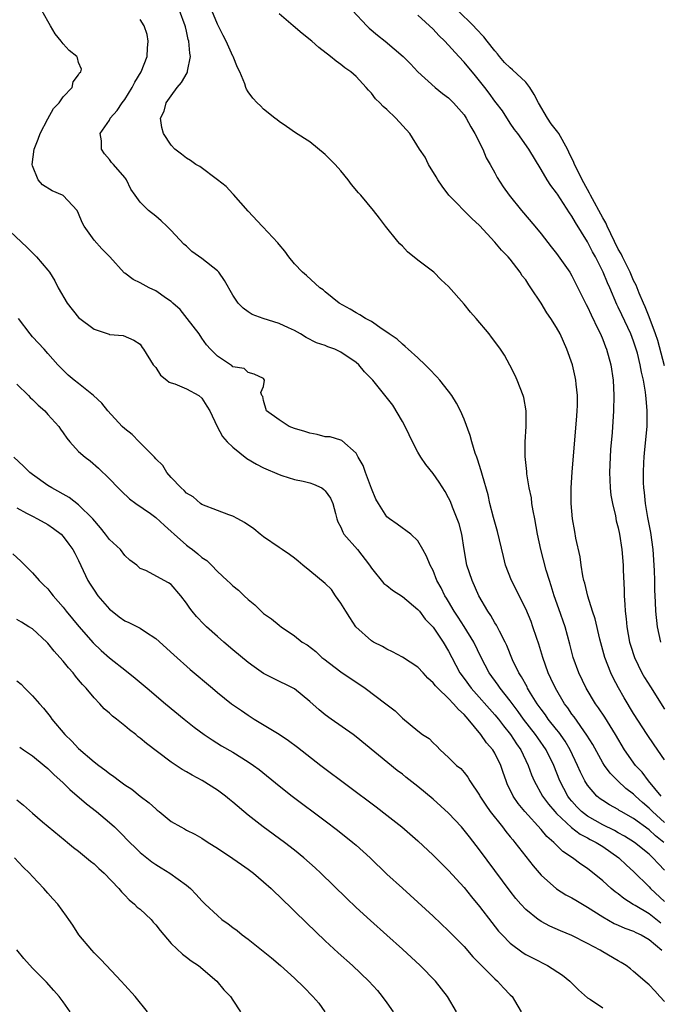
# Model space of a CAD drawing. Units: inches. Extents: x 2568000 to 2571000, y 1524000 to 1527000.
# Drawn here: x 2569031 to 2569114, y 1524730 to 1524858 of the extents above; entities that cross this region are included whole.
import ezdxf

# ---------------------------------------------------------------- set-up
doc = ezdxf.new("R2010")
doc.units = ezdxf.units.IN
doc.header["$MEASUREMENT"] = 0
doc.layers.add('LD25681524_2ft', color=133, linetype='Continuous')

msp = doc.modelspace()

# ---------------------------------------------------------------- linework, layer by layer
at = {"layer": 'LD25681524_2ft'}
for points, elevation in [([(2569115, 1524747.4), (2569114.21, 1524748.21), (2569113.51, 1524749), (2569113, 1524749.47), (2569111.1, 1524751), (2569109.81, 1524751.81), (2569109, 1524752.25), (2569108.53, 1524752.53), (2569107, 1524753.27), (2569105, 1524754.4), (2569104.23, 1524755), (2569103.63, 1524755.63), (2569103, 1524756.34), (2569102.7, 1524756.7), (2569102.47, 1524757), (2569101.42, 1524759), (2569100.65, 1524761), (2569099.67, 1524763), (2569098.56, 1524764.56), (2569098.26, 1524765), (2569096.73, 1524767), (2569096.01, 1524768.01), (2569095, 1524769.38), (2569093.68, 1524771), (2569093.41, 1524771.41), (2569092.24, 1524773), (2569091.21, 1524775), (2569090.26, 1524777), (2569089.02, 1524779.02), (2569088.25, 1524780.25), (2569087.72, 1524781), (2569087, 1524782.25), (2569086.71, 1524782.71), (2569086.5, 1524783), (2569086.03, 1524784.03), (2569085.47, 1524785), (2569085, 1524786.27), (2569084.6, 1524787), (2569084.15, 1524788.15), (2569083.67, 1524789), (2569083, 1524790.15), (2569082.08, 1524791), (2569080.31, 1524792.31), (2569079.31, 1524793), (2569079, 1524793.26), (2569077.89, 1524795), (2569077.57, 1524795.57), (2569077, 1524796.93), (2569076.21, 1524799), (2569075.92, 1524799.92), (2569075.26, 1524801), (2569075, 1524801.54), (2569073.16, 1524803.16), (2569073, 1524803.19), (2569071.63, 1524803.63), (2569071, 1524803.66), (2569069.95, 1524803.95), (2569069, 1524804.1), (2569068.33, 1524804.33), (2569067, 1524804.73), (2569066.33, 1524805), (2569065, 1524805.84), (2569063.37, 1524807), (2569063, 1524808.34), (2569062.88, 1524808.88), (2569062.75, 1524809), (2569062.62, 1524809.38), (2569063, 1524810.16), (2569063.12, 1524811), (2569063, 1524811.2), (2569061.79, 1524811.79), (2569061, 1524811.97), (2569060.49, 1524812.49), (2569059, 1524812.74), (2569058.89, 1524812.89), (2569058.7, 1524813), (2569057, 1524814.13), (2569056.12, 1524815), (2569055.6, 1524815.6), (2569055, 1524816.44), (2569054.63, 1524817), (2569053.1, 1524819), (2569052.15, 1524820.15), (2569051.23, 1524821), (2569051, 1524821.2), (2569050.41, 1524821.59), (2569049, 1524822.59), (2569048.15, 1524823), (2569047, 1524823.65), (2569046.08, 1524824.08), (2569045, 1524824.88), (2569044.92, 1524824.92), (2569043.03, 1524827), (2569042.03, 1524828.03), (2569041, 1524829.16), (2569039.7, 1524831), (2569039.46, 1524831.46), (2569039, 1524832.61), (2569038.79, 1524833), (2569037, 1524834.95), (2569036.91, 1524835), (2569035.56, 1524835.56), (2569034.33, 1524836.33), (2569033.75, 1524837), (2569033, 1524838.83), (2569032.95, 1524839), (2569033.24, 1524841), (2569033.74, 1524842.26), (2569034, 1524843), (2569035, 1524844.93), (2569035.74, 1524846.26), (2569036.46, 1524847), (2569037, 1524847.78), (2569038.16, 1524849), (2569038.3, 1524849.7), (2569039, 1524850.61), (2569039.13, 1524850.87), (2569039.29, 1524851), (2569039.35, 1524851.35), (2569039, 1524852.22), (2569038.85, 1524852.85), (2569038.75, 1524853), (2569037.79, 1524853.79), (2569037, 1524854.65), (2569036.74, 1524855), (2569035.94, 1524855.94), (2569035.37, 1524857), (2569035, 1524857.6), (2569034.21, 1524859)], 7846), ([(2569115, 1524753.58), (2569113.43, 1524755), (2569113.23, 1524755.23), (2569113, 1524755.46), (2569112.16, 1524756.16), (2569111.23, 1524757), (2569111, 1524757.24), (2569110.01, 1524758.01), (2569108.96, 1524759), (2569107.97, 1524759.97), (2569107.22, 1524761), (2569107, 1524761.34), (2569105.69, 1524763.69), (2569104.93, 1524764.93), (2569103.28, 1524767.28), (2569103, 1524767.65), (2569102.46, 1524768.46), (2569102.04, 1524769), (2569100.85, 1524771), (2569100.28, 1524772.28), (2569099.92, 1524773), (2569099.22, 1524775), (2569098.71, 1524776.71), (2569098.4, 1524777.6), (2569097.94, 1524779), (2569097.69, 1524779.69), (2569097, 1524781.32), (2569095.17, 1524785), (2569094.39, 1524787), (2569094.1, 1524788.1), (2569093.36, 1524791.36), (2569093, 1524792.55), (2569092.83, 1524793.17), (2569092.36, 1524795), (2569092.11, 1524796.11), (2569091.39, 1524798.61), (2569091.23, 1524799.23), (2569090.75, 1524800.75), (2569090.65, 1524801), (2569090.46, 1524801.54), (2569090.01, 1524803), (2569089.8, 1524803.8), (2569089, 1524805.94), (2569088.55, 1524807), (2569088.02, 1524808.02), (2569087.43, 1524809), (2569087, 1524809.59), (2569085.84, 1524811), (2569085.45, 1524811.45), (2569084.48, 1524812.48), (2569083.94, 1524813), (2569083, 1524813.89), (2569081.74, 1524815), (2569081.37, 1524815.37), (2569081, 1524815.65), (2569080.31, 1524816.31), (2569079.28, 1524817), (2569079, 1524817.22), (2569078.37, 1524817.63), (2569077, 1524818.59), (2569076.23, 1524819), (2569075.49, 1524819.49), (2569075, 1524819.75), (2569074.23, 1524820.23), (2569072.81, 1524821), (2569071, 1524822.46), (2569070.72, 1524822.71), (2569070.29, 1524823), (2569068.57, 1524824.57), (2569068.05, 1524825), (2569067, 1524826.11), (2569066.26, 1524827), (2569065.74, 1524827.74), (2569065, 1524828.59), (2569064.83, 1524828.83), (2569062.9, 1524830.9), (2569062.8, 1524831), (2569061, 1524832.92), (2569059.11, 1524835.11), (2569059, 1524835.2), (2569058.13, 1524836.13), (2569057, 1524837.01), (2569054.71, 1524838.71), (2569054.21, 1524839), (2569053.51, 1524839.51), (2569053, 1524839.81), (2569052.35, 1524840.35), (2569051.5, 1524841), (2569051, 1524841.51), (2569050.01, 1524843), (2569049.8, 1524843.8), (2569049.64, 1524845), (2569050.09, 1524845.91), (2569050.37, 1524847), (2569051, 1524847.92), (2569051.8, 1524849), (2569052.35, 1524849.65), (2569053.09, 1524850.91), (2569053.12, 1524851), (2569053.12, 1524851.12), (2569053.53, 1524853), (2569053.43, 1524853.43), (2569053.31, 1524855), (2569053.23, 1524855.23), (2569053, 1524856.29), (2569052.85, 1524856.85), (2569052.82, 1524857), (2569052.07, 1524859)], 7842), ([(2569114.56, 1524757), (2569112.93, 1524759), (2569112.1, 1524760.1), (2569111.26, 1524761), (2569109.83, 1524763), (2569108.64, 1524765), (2569107.25, 1524767.25), (2569106.46, 1524768.46), (2569106.06, 1524769), (2569104.84, 1524771), (2569103.88, 1524773), (2569103.17, 1524775), (2569102.73, 1524776.73), (2569102.1, 1524779), (2569101.31, 1524781.31), (2569100.71, 1524783), (2569100.32, 1524784.32), (2569100.07, 1524785), (2569099.65, 1524786.35), (2569098.96, 1524789), (2569098.53, 1524791), (2569098.17, 1524793), (2569097.96, 1524794.04), (2569097.81, 1524795), (2569097.73, 1524795.73), (2569097.46, 1524797), (2569097.16, 1524798.84), (2569097.15, 1524799.15), (2569096.93, 1524801.07), (2569096.92, 1524803), (2569097.07, 1524805), (2569097.08, 1524807), (2569096.75, 1524808.75), (2569096.69, 1524809), (2569095.9, 1524811), (2569095.62, 1524811.62), (2569094.96, 1524812.96), (2569094.23, 1524814.23), (2569093.71, 1524815), (2569093, 1524816.02), (2569092.58, 1524816.58), (2569092.24, 1524817), (2569090.58, 1524819), (2569089.83, 1524819.83), (2569089, 1524820.86), (2569087, 1524823.16), (2569086.04, 1524824.04), (2569085.07, 1524825), (2569083, 1524826.56), (2569081.65, 1524827.65), (2569081, 1524828.39), (2569080.68, 1524828.68), (2569080.39, 1524829), (2569078.8, 1524831), (2569078.03, 1524832.03), (2569077.26, 1524833), (2569075.63, 1524835), (2569075.31, 1524835.31), (2569074.4, 1524836.4), (2569073.98, 1524837), (2569073, 1524838.16), (2569072.26, 1524839), (2569071.62, 1524839.62), (2569071, 1524840.29), (2569069, 1524841.92), (2569067.12, 1524843.12), (2569065.95, 1524843.94), (2569065, 1524844.56), (2569064.77, 1524844.77), (2569064.44, 1524845), (2569063, 1524846.16), (2569062.59, 1524846.59), (2569062.15, 1524847), (2569061.6, 1524847.6), (2569061, 1524848.41), (2569060.76, 1524848.77), (2569060.68, 1524849), (2569060.55, 1524849.45), (2569059.91, 1524851), (2569059.6, 1524851.6), (2569059.04, 1524853), (2569059, 1524853.07), (2569058.15, 1524855), (2569057.74, 1524855.74), (2569057, 1524857.2), (2569056.3, 1524859)], 7840), ([(2569074.55, 1524859), (2569076.4, 1524857), (2569076.7, 1524856.7), (2569077.78, 1524855.79), (2569078.75, 1524855), (2569081.11, 1524853), (2569082.04, 1524852.04), (2569083, 1524851), (2569085.27, 1524849), (2569086.22, 1524848.22), (2569087, 1524847.66), (2569087.65, 1524847), (2569089, 1524845.43), (2569089.28, 1524845), (2569089.86, 1524843.86), (2569090.41, 1524843), (2569091.43, 1524841), (2569091.86, 1524839.86), (2569092.38, 1524839), (2569093, 1524837.89), (2569093.3, 1524837.3), (2569094.08, 1524836.08), (2569094.84, 1524835), (2569096.46, 1524833), (2569098.19, 1524831), (2569099, 1524830.01), (2569100.3, 1524828.3), (2569101, 1524827.43), (2569102.73, 1524825), (2569103, 1524824.56), (2569104.83, 1524820.83), (2569105, 1524820.51), (2569105.47, 1524819.47), (2569106.42, 1524817.58), (2569106.69, 1524817), (2569107, 1524816.26), (2569107.34, 1524815.34), (2569107.49, 1524815), (2569108.05, 1524813), (2569108.35, 1524811), (2569108.43, 1524809), (2569108.38, 1524807), (2569108.22, 1524804.22), (2569108.01, 1524801.99), (2569107.95, 1524801), (2569107.87, 1524799), (2569107.92, 1524798.08), (2569107.95, 1524797), (2569108.05, 1524796.05), (2569108.24, 1524795), (2569108.63, 1524793.37), (2569108.75, 1524792.75), (2569109, 1524791.81), (2569109.18, 1524791), (2569109.49, 1524789), (2569109.64, 1524787), (2569109.66, 1524786.34), (2569109.78, 1524783.78), (2569109.78, 1524783), (2569109.88, 1524781.88), (2569109.9, 1524781), (2569110.03, 1524780.03), (2569110.11, 1524779), (2569110.48, 1524777), (2569110.59, 1524776.59), (2569111.11, 1524775), (2569112.08, 1524773), (2569112.4, 1524772.4), (2569113.17, 1524771.17), (2569115, 1524768.31)], 7836), ([(2569115, 1524812.87), (2569114.14, 1524816.14), (2569113.85, 1524817), (2569113.13, 1524818.87), (2569113.07, 1524819.07), (2569113, 1524819.21), (2569112.5, 1524820.5), (2569112.26, 1524821), (2569111.71, 1524822.29), (2569111.31, 1524823.31), (2569111, 1524823.94), (2569110.55, 1524825), (2569109.54, 1524827), (2569109.38, 1524827.38), (2569109, 1524828.02), (2569108.03, 1524829.97), (2569107.56, 1524831), (2569107.4, 1524831.4), (2569107, 1524832.06), (2569105.4, 1524835), (2569105.28, 1524835.28), (2569105, 1524835.74), (2569104.31, 1524837), (2569103.66, 1524838.34), (2569103.35, 1524839), (2569103.26, 1524839.26), (2569102.58, 1524840.58), (2569102.41, 1524841), (2569101.29, 1524843), (2569101.18, 1524843.19), (2569100.29, 1524844.29), (2569099.84, 1524845), (2569098.64, 1524847), (2569098.08, 1524848.08), (2569097.54, 1524849), (2569097, 1524849.67), (2569095.29, 1524851.29), (2569095, 1524851.52), (2569094.23, 1524852.24), (2569093.62, 1524853), (2569093.35, 1524853.35), (2569093, 1524853.73), (2569091.99, 1524855), (2569091.58, 1524855.58), (2569090.59, 1524856.59), (2569090.24, 1524857), (2569088.2, 1524859)], 7832), ([(2569114.9, 1524751), (2569113.83, 1524751.83), (2569113, 1524752.63), (2569111, 1524754.08), (2569109.38, 1524755), (2569109.14, 1524755.14), (2569109, 1524755.25), (2569107.87, 1524755.87), (2569107, 1524756.42), (2569106.66, 1524756.66), (2569106.24, 1524757), (2569105, 1524758.43), (2569104.65, 1524759), (2569104.1, 1524760.1), (2569103.72, 1524761), (2569102.78, 1524763), (2569102.12, 1524764.12), (2569101.3, 1524765.3), (2569101, 1524765.65), (2569099.93, 1524767), (2569099.55, 1524767.55), (2569099, 1524768.28), (2569098.5, 1524769), (2569097.62, 1524770.38), (2569097.25, 1524771), (2569097.17, 1524771.17), (2569096.47, 1524772.47), (2569096.1, 1524773), (2569095.3, 1524774.7), (2569094.55, 1524776.55), (2569094.34, 1524777), (2569093.58, 1524778.42), (2569093.2, 1524779.2), (2569093, 1524779.51), (2569092.46, 1524780.46), (2569092.07, 1524781), (2569090.91, 1524783), (2569090.04, 1524785), (2569089.37, 1524787), (2569089.01, 1524789.01), (2569088.73, 1524791), (2569088.35, 1524792.35), (2569088.12, 1524793), (2569087.5, 1524794.5), (2569087.23, 1524795.23), (2569087, 1524795.73), (2569086.55, 1524796.55), (2569085.77, 1524797.77), (2569085, 1524798.9), (2569084.04, 1524800.04), (2569083.39, 1524801), (2569083, 1524801.63), (2569082.33, 1524803), (2569081.88, 1524803.88), (2569081.38, 1524805), (2569081, 1524805.61), (2569079.75, 1524807.75), (2569077.16, 1524811), (2569077, 1524811.18), (2569076.08, 1524812.08), (2569075.33, 1524813), (2569075, 1524813.27), (2569073, 1524814.65), (2569072.25, 1524815), (2569071.34, 1524815.34), (2569071, 1524815.48), (2569069.86, 1524815.86), (2569068.53, 1524816.53), (2569067.78, 1524817), (2569067, 1524817.43), (2569066.22, 1524817.78), (2569065, 1524818.36), (2569062.94, 1524819), (2569061.53, 1524819.53), (2569061, 1524819.86), (2569060.33, 1524820.33), (2569059.68, 1524821), (2569059, 1524822.03), (2569057.93, 1524823.93), (2569057.18, 1524825), (2569057, 1524825.19), (2569055, 1524826.79), (2569053.69, 1524827.69), (2569053, 1524828.37), (2569052.64, 1524828.64), (2569051, 1524830.43), (2569050.42, 1524831), (2569049.69, 1524831.69), (2569049, 1524832.29), (2569048.08, 1524833), (2569047, 1524834.12), (2569046.33, 1524835), (2569045.77, 1524835.77), (2569045.22, 1524837), (2569045.12, 1524837.12), (2569045, 1524837.31), (2569043.51, 1524839), (2569043.25, 1524839.25), (2569043, 1524839.64), (2569042.37, 1524840.37), (2569041.97, 1524841), (2569041.95, 1524842.05), (2569041.79, 1524843), (2569043, 1524844.76), (2569043.11, 1524845), (2569044.01, 1524845.99), (2569044.66, 1524847), (2569045, 1524847.44), (2569045.94, 1524849), (2569046.31, 1524849.69), (2569047.11, 1524851), (2569047.89, 1524853), (2569047.92, 1524854.08), (2569048.02, 1524855), (2569047.87, 1524855.87), (2569047.5, 1524857), (2569047, 1524857.82)], 7844), ([(2569115, 1524761.71), (2569113.66, 1524763.66), (2569112.76, 1524765), (2569111, 1524767.75), (2569109.77, 1524769.77), (2569109.04, 1524771.04), (2569108.35, 1524772.35), (2569108.04, 1524773), (2569107.26, 1524775), (2569106.61, 1524777.39), (2569106.01, 1524780.01), (2569105.67, 1524781), (2569105.05, 1524782.95), (2569104.65, 1524784.65), (2569104.55, 1524785), (2569104.42, 1524785.58), (2569104.19, 1524787), (2569104.05, 1524788.05), (2569103.52, 1524790.48), (2569103.37, 1524791.37), (2569103.06, 1524793), (2569102.88, 1524795), (2569102.89, 1524797), (2569103.04, 1524799.04), (2569103.64, 1524806.36), (2569103.68, 1524807), (2569103.7, 1524807.7), (2569103.7, 1524809), (2569103.54, 1524810.46), (2569103.5, 1524811), (2569103.42, 1524811.42), (2569103.05, 1524813), (2569102.35, 1524815), (2569101.45, 1524817), (2569101, 1524817.82), (2569100.25, 1524819), (2569099.75, 1524819.75), (2569099, 1524820.97), (2569097.67, 1524823), (2569097.39, 1524823.39), (2569097, 1524824.01), (2569096.56, 1524824.56), (2569096.29, 1524825), (2569095, 1524826.7), (2569094.74, 1524827), (2569093.87, 1524827.87), (2569093, 1524828.92), (2569091, 1524831.08), (2569089.99, 1524831.99), (2569087.01, 1524835.01), (2569086.17, 1524836.17), (2569085.59, 1524837), (2569085.4, 1524837.4), (2569084.39, 1524839), (2569083.94, 1524839.94), (2569083.23, 1524841), (2569081.96, 1524843), (2569080.16, 1524845), (2569079, 1524846.11), (2569078.52, 1524846.52), (2569078.08, 1524847), (2569077.53, 1524847.53), (2569077, 1524848.25), (2569076.62, 1524848.62), (2569076.31, 1524849), (2569075, 1524850.4), (2569074.3, 1524851), (2569073.52, 1524851.52), (2569073, 1524851.98), (2569072.39, 1524852.39), (2569071.67, 1524853), (2569070.17, 1524854.17), (2569069.25, 1524855), (2569068, 1524856), (2569066.84, 1524857), (2569065, 1524858.54)], 7838), ([(2569114.53, 1524777), (2569114.09, 1524779), (2569113.87, 1524781), (2569113.84, 1524782.16), (2569113.76, 1524783.76), (2569113.76, 1524785), (2569113.72, 1524786.28), (2569113.53, 1524789), (2569113.23, 1524791.23), (2569112.84, 1524793.16), (2569112.53, 1524795), (2569112.41, 1524796.41), (2569112.33, 1524797), (2569112.29, 1524797.71), (2569112.27, 1524799), (2569112.33, 1524800.33), (2569112.36, 1524801), (2569112.43, 1524801.57), (2569112.74, 1524805), (2569112.75, 1524805.25), (2569112.77, 1524807), (2569112.61, 1524808.61), (2569112.6, 1524809), (2569112.55, 1524809.45), (2569112.28, 1524811), (2569112.03, 1524812.03), (2569111.87, 1524813), (2569111.49, 1524814.51), (2569111.35, 1524815), (2569111, 1524816.04), (2569110.62, 1524817), (2569109.46, 1524819.46), (2569109, 1524820.49), (2569108.83, 1524820.83), (2569107.9, 1524823), (2569107.62, 1524823.62), (2569107.06, 1524825), (2569106.04, 1524827), (2569105.67, 1524827.67), (2569105, 1524828.97), (2569103.44, 1524831.44), (2569103, 1524832.28), (2569102.7, 1524832.7), (2569101.12, 1524835.12), (2569101, 1524835.33), (2569100.27, 1524836.27), (2569099.77, 1524837), (2569099, 1524838.36), (2569097.39, 1524841), (2569095.98, 1524843), (2569095.55, 1524843.55), (2569095, 1524844.35), (2569093.97, 1524845.97), (2569093.17, 1524847), (2569093, 1524847.2), (2569092.26, 1524848.26), (2569091.7, 1524849), (2569090.5, 1524850.5), (2569089, 1524852.29), (2569088.33, 1524853), (2569086.52, 1524855), (2569085.75, 1524855.75), (2569085, 1524856.54), (2569083, 1524858.36)], 7834), ([(2569029.37, 1524831), (2569032.27, 1524828.27), (2569033, 1524827.52), (2569033.53, 1524827), (2569035, 1524825.28), (2569035.22, 1524825), (2569035.9, 1524823.9), (2569036.35, 1524823), (2569037.5, 1524821), (2569039, 1524819.15), (2569041, 1524817.63), (2569042.95, 1524816.95), (2569043, 1524816.92), (2569044.79, 1524816.79), (2569046.17, 1524816.17), (2569047, 1524815.65), (2569047.24, 1524815.24), (2569047.42, 1524815), (2569048.69, 1524813), (2569049, 1524812.63), (2569049.64, 1524811.64), (2569050.46, 1524811), (2569050.75, 1524810.75), (2569051, 1524810.65), (2569051.47, 1524810.53), (2569053, 1524809.88), (2569054.59, 1524809), (2569055, 1524808.68), (2569055.64, 1524807.64), (2569056, 1524807), (2569056.97, 1524804.97), (2569057.68, 1524803.68), (2569058.29, 1524803), (2569059, 1524802.29), (2569060.83, 1524800.83), (2569062.09, 1524800.09), (2569063, 1524799.62), (2569065, 1524798.74), (2569065.36, 1524798.64), (2569067, 1524798.11), (2569068.13, 1524797.87), (2569069, 1524797.65), (2569069.49, 1524797.49), (2569070.54, 1524797), (2569070.82, 1524796.82), (2569071, 1524796.64), (2569071.66, 1524795.66), (2569071.98, 1524795), (2569072.33, 1524793.67), (2569072.49, 1524793), (2569072.61, 1524792.61), (2569073, 1524791.93), (2569073.26, 1524791.26), (2569073.42, 1524791), (2569075.19, 1524789), (2569076.74, 1524787), (2569077, 1524786.59), (2569078.59, 1524784.59), (2569079, 1524784.34), (2569079.73, 1524783.73), (2569081, 1524782.91), (2569083, 1524781.23), (2569083.21, 1524781), (2569083.97, 1524779.97), (2569085, 1524778.94), (2569086.28, 1524777), (2569087, 1524775.81), (2569087.4, 1524775), (2569088.47, 1524773), (2569089, 1524772.29), (2569089.92, 1524771), (2569093, 1524767.56), (2569093.46, 1524767), (2569094.12, 1524766.12), (2569095.03, 1524765), (2569095.8, 1524763.8), (2569096.37, 1524763), (2569097.33, 1524761), (2569097.77, 1524759.77), (2569098.09, 1524759), (2569099.19, 1524757), (2569099.95, 1524755.95), (2569100.77, 1524755), (2569101, 1524754.76), (2569102.93, 1524752.93), (2569104.05, 1524752.05), (2569105, 1524751.59), (2569105.38, 1524751.38), (2569106.14, 1524751), (2569107, 1524750.45), (2569109.09, 1524749), (2569110.06, 1524748.06), (2569111, 1524747.24), (2569113, 1524745.22), (2569113.2, 1524745), (2569115, 1524743.32)], 7848), ([(2569114.53, 1524740.53), (2569113, 1524741.71), (2569111.18, 1524742.82), (2569110.95, 1524742.95), (2569109.73, 1524743.73), (2569109, 1524744.33), (2569108.6, 1524744.6), (2569108.1, 1524745), (2569107, 1524745.99), (2569105, 1524747.59), (2569104.17, 1524748.17), (2569103.07, 1524749), (2569101.82, 1524749.82), (2569101, 1524750.63), (2569100.64, 1524751), (2569099.75, 1524751.75), (2569099, 1524752.66), (2569096.88, 1524755), (2569096.03, 1524756.03), (2569095.37, 1524757), (2569094.61, 1524758.61), (2569094.46, 1524759), (2569094.08, 1524760.08), (2569093.79, 1524761), (2569093, 1524762.58), (2569092.74, 1524763), (2569091.92, 1524763.92), (2569091.17, 1524765), (2569089.54, 1524767), (2569089.28, 1524767.28), (2569089, 1524767.62), (2569088.26, 1524768.26), (2569087.65, 1524769), (2569087, 1524769.68), (2569085.59, 1524771), (2569085.3, 1524771.3), (2569085, 1524771.71), (2569084.32, 1524772.32), (2569083.71, 1524773), (2569083, 1524773.75), (2569081, 1524775.04), (2569079.73, 1524775.73), (2569079, 1524776.06), (2569078.41, 1524776.41), (2569077.26, 1524777), (2569077, 1524777.16), (2569074.98, 1524779), (2569074.17, 1524780.17), (2569073.68, 1524781), (2569073, 1524782.06), (2569072.33, 1524783), (2569071.82, 1524783.82), (2569071, 1524784.59), (2569069, 1524786.25), (2569068.07, 1524787), (2569067.5, 1524787.5), (2569067, 1524787.89), (2569066.36, 1524788.36), (2569065.39, 1524789), (2569065, 1524789.29), (2569063, 1524790.65), (2569062.54, 1524791), (2569061.72, 1524791.72), (2569060.53, 1524792.53), (2569059.64, 1524793), (2569059, 1524793.36), (2569058.47, 1524793.53), (2569057, 1524794.07), (2569055, 1524794.86), (2569054.8, 1524795), (2569053.87, 1524795.87), (2569053, 1524796.34), (2569052.69, 1524796.69), (2569052.29, 1524797), (2569051, 1524798.35), (2569050.45, 1524799), (2569049.93, 1524799.93), (2569049, 1524800.79), (2569048.83, 1524801), (2569046.84, 1524803), (2569045.94, 1524803.94), (2569045, 1524804.66), (2569044.65, 1524805), (2569042.8, 1524807), (2569042, 1524808), (2569040.93, 1524809), (2569039, 1524810.57), (2569038.41, 1524811), (2569037.65, 1524811.65), (2569036.32, 1524813), (2569035, 1524814.45), (2569034.54, 1524815), (2569033, 1524816.62), (2569032.69, 1524817), (2569031.21, 1524819)], 7850), ([(2569031, 1524810.48), (2569032.49, 1524809), (2569032.73, 1524808.73), (2569033, 1524808.47), (2569033.75, 1524807.75), (2569034.63, 1524807), (2569035, 1524806.55), (2569036.44, 1524805), (2569036.65, 1524804.65), (2569037, 1524804.15), (2569037.45, 1524803.45), (2569037.84, 1524803), (2569039, 1524801.75), (2569039.84, 1524801), (2569040.51, 1524800.51), (2569041.59, 1524799.59), (2569043, 1524798.21), (2569044.11, 1524797), (2569044.58, 1524796.58), (2569045.58, 1524795.58), (2569046.4, 1524795), (2569048.33, 1524793.67), (2569049, 1524793.18), (2569050.12, 1524792.12), (2569051, 1524791.37), (2569051.38, 1524791), (2569053, 1524789.58), (2569053.34, 1524789.34), (2569053.77, 1524789), (2569054.47, 1524788.47), (2569055, 1524787.99), (2569055.61, 1524787.61), (2569056.22, 1524787), (2569057, 1524786.16), (2569058.29, 1524785), (2569058.65, 1524784.65), (2569059, 1524784.29), (2569059.74, 1524783.74), (2569060.49, 1524783), (2569061, 1524782.54), (2569061.85, 1524781.85), (2569062.67, 1524781), (2569063, 1524780.73), (2569064.01, 1524780.01), (2569065, 1524779.18), (2569065.12, 1524779.12), (2569065.26, 1524779), (2569067, 1524777.79), (2569068, 1524777), (2569068.63, 1524776.63), (2569069.76, 1524775.76), (2569070.53, 1524775), (2569070.81, 1524774.81), (2569073, 1524773.14), (2569076.19, 1524771), (2569078.87, 1524769), (2569080.08, 1524768.08), (2569081, 1524767.11), (2569083, 1524765.46), (2569083.63, 1524765), (2569084.47, 1524764.47), (2569085, 1524763.9), (2569085.47, 1524763.47), (2569085.91, 1524763), (2569087, 1524762.02), (2569088.02, 1524761), (2569088.57, 1524760.57), (2569089, 1524760.08), (2569089.48, 1524759.48), (2569089.77, 1524759), (2569091, 1524757.13), (2569091.06, 1524757), (2569091.82, 1524755.82), (2569092.4, 1524755), (2569094.01, 1524753), (2569094.43, 1524752.43), (2569095, 1524751.74), (2569095.32, 1524751.32), (2569095.61, 1524751), (2569097.95, 1524747.95), (2569099, 1524746.73), (2569100.99, 1524744.99), (2569102.21, 1524744.21), (2569103, 1524743.81), (2569103.49, 1524743.49), (2569105, 1524742.61), (2569107, 1524741.33), (2569108.48, 1524740.48), (2569109, 1524740.27), (2569109.85, 1524739.85), (2569111, 1524739.47), (2569111.3, 1524739.3), (2569111.97, 1524739), (2569113, 1524738.39), (2569114.67, 1524737)], 7852), ([(2569115, 1524730.33), (2569114.42, 1524731), (2569113.74, 1524731.74), (2569113, 1524732.5), (2569112.74, 1524732.74), (2569111, 1524734.26), (2569110.59, 1524734.59), (2569110.02, 1524735), (2569109.39, 1524735.39), (2569109, 1524735.61), (2569107, 1524736.79), (2569106.66, 1524737), (2569105, 1524737.89), (2569103, 1524738.9), (2569101.52, 1524739.52), (2569100.14, 1524740.14), (2569099, 1524740.74), (2569098.84, 1524740.84), (2569098.62, 1524741), (2569097, 1524742.3), (2569096.35, 1524743), (2569095.73, 1524743.73), (2569095, 1524744.66), (2569091, 1524750.05), (2569089.7, 1524751.7), (2569089, 1524752.6), (2569088.65, 1524753), (2569087, 1524754.8), (2569085, 1524756.6), (2569083, 1524758.24), (2569081.46, 1524759.46), (2569081, 1524759.85), (2569080.34, 1524760.34), (2569075, 1524764.7), (2569074.6, 1524765), (2569071.77, 1524767), (2569071, 1524767.57), (2569070.21, 1524768.21), (2569069, 1524769.28), (2569067, 1524770.91), (2569066.84, 1524771), (2569064.27, 1524772.27), (2569063, 1524772.92), (2569061.77, 1524773.77), (2569061, 1524774.34), (2569059, 1524776), (2569057.84, 1524777), (2569057, 1524777.73), (2569055.6, 1524779), (2569055.29, 1524779.29), (2569054.31, 1524780.31), (2569053.73, 1524781), (2569053.41, 1524781.41), (2569053, 1524782.05), (2569052.24, 1524783), (2569051, 1524784.46), (2569050.67, 1524784.67), (2569047.73, 1524786.27), (2569047, 1524786.57), (2569046.54, 1524787), (2569045.65, 1524787.65), (2569045, 1524788.22), (2569044.41, 1524789), (2569043, 1524790.32), (2569042.5, 1524791), (2569041.83, 1524791.83), (2569040.82, 1524793), (2569039, 1524794.81), (2569037.75, 1524795.75), (2569035.52, 1524797), (2569035, 1524797.34), (2569033, 1524798.75), (2569032.68, 1524799), (2569031.85, 1524799.85), (2569030.6, 1524801)], 7854), ([(2569031, 1524794.41), (2569032.25, 1524793.75), (2569033, 1524793.33), (2569033.67, 1524793), (2569035, 1524792.24), (2569035.73, 1524791.73), (2569036.72, 1524791), (2569037, 1524790.71), (2569037.73, 1524789.73), (2569038.24, 1524789), (2569038.52, 1524788.52), (2569039, 1524787.59), (2569040.21, 1524785), (2569040.5, 1524784.5), (2569041, 1524783.72), (2569041.49, 1524783), (2569043, 1524781.28), (2569043.33, 1524781), (2569044.26, 1524780.26), (2569045, 1524779.76), (2569045.53, 1524779.53), (2569047, 1524778.79), (2569047.68, 1524778.32), (2569049, 1524777.47), (2569051.33, 1524775.33), (2569053.45, 1524773.45), (2569056.35, 1524771), (2569057, 1524770.46), (2569058.85, 1524769), (2569060.11, 1524768.11), (2569061, 1524767.5), (2569061.78, 1524767), (2569065, 1524765.03), (2569066.23, 1524764.23), (2569067.38, 1524763.38), (2569070.43, 1524761), (2569077.61, 1524755.61), (2569079, 1524754.53), (2569080.93, 1524753), (2569083, 1524751.18), (2569085, 1524749.33), (2569086.16, 1524748.16), (2569087, 1524747.34), (2569089, 1524745.15), (2569089.95, 1524743.95), (2569091, 1524742.68), (2569092.59, 1524740.59), (2569093.48, 1524739.48), (2569093.93, 1524739), (2569095, 1524737.91), (2569096.66, 1524736.66), (2569097, 1524736.45), (2569097.95, 1524735.95), (2569099.83, 1524735), (2569101.76, 1524733.76), (2569102.71, 1524733), (2569103.84, 1524731.84), (2569105, 1524730.84), (2569105.41, 1524730.59), (2569107, 1524729.52)], 7856), ([(2569030.46, 1524788.46), (2569031.51, 1524787.51), (2569033, 1524785.99), (2569033.89, 1524785), (2569034.45, 1524784.45), (2569035, 1524783.89), (2569035.4, 1524783.4), (2569035.68, 1524783), (2569037, 1524781.51), (2569037.4, 1524781), (2569039.04, 1524779.04), (2569040.9, 1524776.9), (2569041.92, 1524775.92), (2569043, 1524774.95), (2569045.23, 1524773.23), (2569046.33, 1524772.33), (2569047.87, 1524771), (2569050.26, 1524769), (2569052.69, 1524767), (2569053.97, 1524765.97), (2569055.29, 1524765), (2569056.31, 1524764.31), (2569057.55, 1524763.55), (2569059, 1524762.7), (2569061, 1524761.45), (2569061.67, 1524761), (2569062.44, 1524760.44), (2569065, 1524758.33), (2569066.7, 1524757), (2569071, 1524753.8), (2569072.59, 1524752.59), (2569074.57, 1524751), (2569075, 1524750.62), (2569076.8, 1524749), (2569079, 1524746.89), (2569081, 1524745.04), (2569085, 1524741.42), (2569087, 1524739.53), (2569089, 1524737.49), (2569090.16, 1524736.16), (2569093, 1524733.27), (2569093.32, 1524733), (2569094.12, 1524732.12), (2569095, 1524731.22), (2569095.23, 1524731), (2569095.54, 1524730.46), (2569096.43, 1524729)], 7858), ([(2569088.04, 1524729), (2569086.85, 1524731), (2569085.31, 1524733), (2569083.32, 1524735), (2569081, 1524737.13), (2569079, 1524738.94), (2569076.85, 1524740.85), (2569075, 1524742.54), (2569073.75, 1524743.75), (2569070.43, 1524747), (2569069.69, 1524747.69), (2569068.21, 1524749), (2569067, 1524749.98), (2569065.69, 1524751), (2569062.96, 1524753), (2569061, 1524754.54), (2569059, 1524756.24), (2569058.58, 1524756.58), (2569058.05, 1524757), (2569057, 1524757.78), (2569055.03, 1524759.03), (2569053.71, 1524759.71), (2569053, 1524760.15), (2569052.44, 1524760.44), (2569051, 1524761.42), (2569049.25, 1524762.75), (2569047.82, 1524763.82), (2569047, 1524764.52), (2569046.72, 1524764.72), (2569046.4, 1524765), (2569045.59, 1524765.59), (2569045, 1524766.12), (2569043.93, 1524767), (2569043.4, 1524767.4), (2569043, 1524767.78), (2569042.33, 1524768.33), (2569041.75, 1524769), (2569041, 1524769.75), (2569039.97, 1524771), (2569039.5, 1524771.5), (2569039, 1524772.12), (2569038.59, 1524772.59), (2569038.28, 1524773), (2569037.67, 1524773.67), (2569037, 1524774.52), (2569036.58, 1524775), (2569035.82, 1524775.82), (2569035, 1524776.86), (2569034.86, 1524777), (2569033, 1524778.72), (2569032.55, 1524779), (2569031.57, 1524779.57), (2569031, 1524779.92)], 7860), ([(2569031, 1524771.97), (2569031.53, 1524771.53), (2569032.03, 1524771), (2569033, 1524770.04), (2569033.91, 1524769), (2569034.44, 1524768.44), (2569035.32, 1524767.32), (2569035.52, 1524767), (2569037.19, 1524765), (2569038.12, 1524764.12), (2569039, 1524763.19), (2569041, 1524761.47), (2569041.61, 1524761), (2569042.41, 1524760.41), (2569043, 1524759.95), (2569043.57, 1524759.57), (2569044.3, 1524759), (2569045, 1524758.49), (2569045.89, 1524757.89), (2569047, 1524757), (2569048.14, 1524756.14), (2569049, 1524755.34), (2569049.2, 1524755.2), (2569049.46, 1524755), (2569051, 1524753.73), (2569052.24, 1524753), (2569052.74, 1524752.74), (2569053, 1524752.58), (2569054.06, 1524752.06), (2569055, 1524751.53), (2569055.79, 1524751), (2569057, 1524750.26), (2569059, 1524748.92), (2569060.11, 1524748.11), (2569061, 1524747.52), (2569061.69, 1524747), (2569063, 1524745.89), (2569063.99, 1524745), (2569064.49, 1524744.49), (2569065, 1524744.04), (2569067, 1524742.09), (2569068.56, 1524740.56), (2569071, 1524738.2), (2569072.66, 1524736.66), (2569074.55, 1524735), (2569076.65, 1524733), (2569077.76, 1524731.76), (2569078.39, 1524731), (2569079, 1524730.17), (2569079.82, 1524729)], 7862), ([(2569031.35, 1524763.35), (2569031.85, 1524763), (2569033, 1524762.24), (2569034.52, 1524761), (2569035, 1524760.6), (2569035.8, 1524759.8), (2569037, 1524758.72), (2569037.87, 1524757.87), (2569040.02, 1524756.02), (2569041.32, 1524755), (2569043, 1524753.59), (2569043.65, 1524753), (2569044.34, 1524752.34), (2569045.64, 1524751), (2569046.33, 1524750.33), (2569047, 1524749.7), (2569048.48, 1524748.48), (2569049, 1524748.12), (2569049.69, 1524747.69), (2569050.83, 1524747), (2569053, 1524745.43), (2569053.53, 1524745), (2569054.25, 1524744.25), (2569055, 1524743.42), (2569055.41, 1524743), (2569057, 1524741.5), (2569057.59, 1524741), (2569058.41, 1524740.41), (2569059, 1524739.95), (2569059.55, 1524739.55), (2569060.23, 1524739), (2569061, 1524738.42), (2569064.01, 1524736.01), (2569065.18, 1524735), (2569067, 1524733.37), (2569068.22, 1524732.22), (2569069.4, 1524731), (2569070.14, 1524730.14), (2569070.92, 1524729)], 7864), ([(2569031, 1524756.54), (2569031.84, 1524755.84), (2569033, 1524754.8), (2569034.33, 1524753.67), (2569037.24, 1524751.24), (2569037.57, 1524751), (2569038.35, 1524750.35), (2569039, 1524749.86), (2569040.55, 1524748.55), (2569041, 1524748.21), (2569041.61, 1524747.61), (2569042.31, 1524747), (2569044.23, 1524745), (2569044.56, 1524744.56), (2569045, 1524744.15), (2569045.56, 1524743.56), (2569046.25, 1524743), (2569046.61, 1524742.61), (2569047, 1524742.32), (2569048.39, 1524741), (2569048.66, 1524740.66), (2569049, 1524740.3), (2569049.56, 1524739.56), (2569051, 1524737.88), (2569052.47, 1524736.47), (2569053, 1524736.11), (2569053.62, 1524735.62), (2569054.55, 1524735), (2569056.94, 1524733), (2569057.85, 1524731.85), (2569058.69, 1524731), (2569059, 1524730.5), (2569060.02, 1524729)], 7866), ([(2569047.94, 1524729), (2569046.34, 1524731), (2569045, 1524732.45), (2569044.52, 1524733), (2569042.61, 1524735), (2569041.84, 1524735.84), (2569041, 1524736.68), (2569040.7, 1524737), (2569039.03, 1524739), (2569038.24, 1524740.24), (2569037.72, 1524741), (2569037.44, 1524741.44), (2569036.29, 1524743), (2569035.66, 1524743.66), (2569035, 1524744.4), (2569034.5, 1524745), (2569033, 1524746.59), (2569032.63, 1524747), (2569031.8, 1524747.8), (2569030.68, 1524749)], 7868), ([(2569037.91, 1524729), (2569037, 1524730.3), (2569036.47, 1524731), (2569035.79, 1524731.79), (2569034.84, 1524732.84), (2569033, 1524734.68), (2569031.91, 1524735.91), (2569031, 1524737.04)], 7870)]:
    msp.add_lwpolyline(points, dxfattribs=dict(at, elevation=elevation))

doc.saveas('drawing.dxf')
